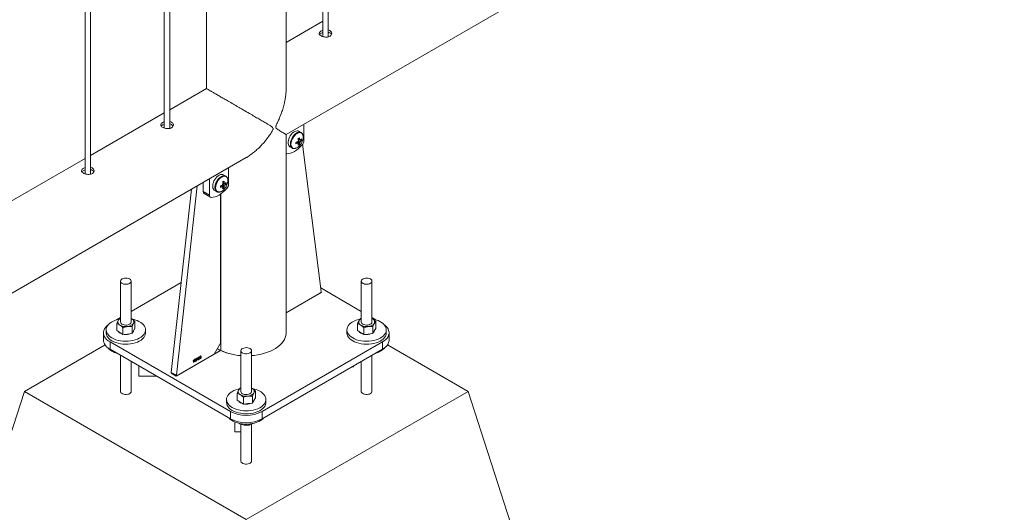
# Paper-space layout 'Sheet2' of a CAD drawing. Units: millimetres. Extents: x 0 to 42, y 0 to 29.8.
# Drawn here: x 35.5 to 36.6, y 13 to 13.5 of the extents above; entities that cross this region are included whole.
import ezdxf

# ---------------------------------------------------------------- set-up
doc = ezdxf.new("R2010")
doc.units = ezdxf.units.MM

psp = doc.layouts.new('Sheet2')

# ---------------------------------------------------------------- linework, layer by layer
at = {"color": 7, "linetype": 'Continuous', "lineweight": 0}
for p, q in [((35.8515, 16.5183), (35.8515, 13.4824)), ((35.8575, 13.482), (35.8575, 16.5218)), ((35.8105, 13.4244), (35.8105, 16.4947)), ((35.7216, 16.4434), (35.7216, 13.4244)), ((35.6747, 16.4163), (35.6747, 13.3803)), ((35.6807, 13.38), (35.6807, 16.4197)), ((35.5863, 16.3653), (35.5863, 13.3293)), ((35.5923, 13.329), (35.5923, 16.3687)), ((35.8106, 13.3731), (37.5338, 14.3679)), ((35.8515, 13.4994), (35.8105, 13.4757)), ((35.7216, 13.4244), (35.6807, 13.4008)), ((35.6747, 13.3973), (35.5923, 13.3497)), ((35.684, 13.3821), (35.684, 13.3831)), ((35.8304, 13.3663), (35.8304, 13.3846)), ((35.8105, 13.1521), (35.8105, 13.3731)), ((35.8273, 13.3754), (35.8248, 13.3768)), ((35.8148, 13.3595), (35.8173, 13.358)), ((35.8254, 13.3621), (35.8229, 13.3649)), ((35.8279, 13.3664), (35.8242, 13.3671)), ((35.8265, 13.3669), (35.826, 13.3671)), ((35.829, 13.3622), (35.8497, 13.1981)), ((34.0428, 12.3526), (35.7661, 13.3474)), ((35.5863, 13.3463), (35.5039, 13.2987)), ((35.7432, 13.3268), (35.7407, 13.3282)), ((35.7463, 13.3178), (35.7463, 13.336)), ((35.7114, 13.3158), (35.6881, 13.1048)), ((35.718, 13.3196), (35.718, 13.3096)), ((35.7251, 13.3237), (35.7251, 13.3055)), ((35.7413, 13.3135), (35.7388, 13.3164)), ((35.7437, 13.3178), (35.74, 13.3185)), ((35.7423, 13.3183), (35.7419, 13.3185)), ((35.7049, 13.3121), (35.6824, 13.108)), ((35.718, 13.3096), (35.7251, 13.3055)), ((35.719, 13.3073), (35.7261, 13.3032)), ((35.7307, 13.3109), (35.7332, 13.3095)), ((35.7375, 13.1405), (35.7375, 13.3068)), ((35.6257, 13.2097), (35.6257, 13.1642)), ((35.6377, 13.1642), (35.6377, 13.2097)), ((35.6935, 13.2082), (35.6377, 13.176)), ((35.8944, 13.2097), (35.8944, 13.1642)), ((35.9064, 13.1642), (35.9064, 13.2097)), ((35.849, 13.1968), (35.8105, 13.1745)), ((35.8944, 13.176), (35.8492, 13.2021)), ((35.6257, 13.1691), (35.6215, 13.1667)), ((35.6216, 13.1547), (35.6216, 13.1623)), ((35.6248, 13.168), (35.6257, 13.1683)), ((35.6384, 13.1677), (35.6377, 13.1681)), ((35.6377, 13.1681), (35.6384, 13.1677)), ((35.6419, 13.1571), (35.6419, 13.1648)), ((35.8903, 13.1547), (35.8903, 13.1623)), ((35.8935, 13.168), (35.8944, 13.1683)), ((35.9107, 13.1667), (35.9064, 13.1691)), ((35.9072, 13.1677), (35.9064, 13.1681)), ((35.9064, 13.1681), (35.9072, 13.1677)), ((35.9106, 13.1571), (35.9106, 13.1648)), ((35.6067, 13.1521), (35.6067, 13.144)), ((35.6097, 13.1554), (35.6097, 13.1521)), ((35.6216, 13.1547), (35.625, 13.1524)), ((35.625, 13.1524), (35.6285, 13.1502)), ((35.6285, 13.1502), (35.6285, 13.1579)), ((35.6336, 13.1508), (35.6285, 13.1502)), ((35.6387, 13.1514), (35.6336, 13.1508)), ((35.6387, 13.1514), (35.6387, 13.1591)), ((35.6387, 13.1514), (35.6403, 13.1543)), ((35.6403, 13.1543), (35.6419, 13.1571)), ((35.6537, 13.1521), (35.6537, 13.1554)), ((35.8784, 13.1554), (35.8784, 13.1521)), ((35.8903, 13.1547), (35.8937, 13.1524)), ((35.8937, 13.1524), (35.8972, 13.1502)), ((35.8972, 13.1502), (35.8972, 13.1579)), ((35.9023, 13.1508), (35.8972, 13.1502)), ((35.9074, 13.1514), (35.9023, 13.1508)), ((35.9074, 13.1514), (35.9074, 13.1591)), ((35.9074, 13.1514), (35.909, 13.1543)), ((35.909, 13.1543), (35.9106, 13.1571)), ((35.9224, 13.1521), (35.9224, 13.1554)), ((35.9254, 13.144), (35.9254, 13.1521)), ((35.6141, 13.1419), (35.7484, 13.0644)), ((35.6141, 13.1419), (35.6141, 13.1338)), ((35.7304, 13.1283), (35.7375, 13.1405)), ((35.7838, 13.0644), (35.9181, 13.1419)), ((35.9181, 13.1338), (35.9181, 13.1419)), ((35.6086, 13.1388), (35.5186, 13.0868)), ((35.6141, 13.1338), (35.7484, 13.0562)), ((35.688, 13.1038), (35.7373, 13.1323)), ((35.734, 13.1344), (35.7347, 13.134)), ((35.7601, 13.1321), (35.7601, 13.0867)), ((35.7721, 13.0867), (35.7721, 13.1321)), ((35.7838, 13.0562), (35.9181, 13.1338)), ((36.0136, 13.0868), (35.9237, 13.1387)), ((35.6257, 13.127), (35.6257, 13.0868)), ((35.6377, 13.0868), (35.6377, 13.1201)), ((35.6888, 13.1043), (35.7304, 13.1283)), ((35.7067, 13.1204), (35.7067, 13.1207)), ((35.7072, 13.1189), (35.7072, 13.1212)), ((35.7074, 13.119), (35.7072, 13.1189)), ((35.7073, 13.1218), (35.7074, 13.1219)), ((35.7074, 13.1219), (35.7074, 13.119)), ((35.7098, 13.1222), (35.7098, 13.1226)), ((35.7103, 13.1207), (35.7103, 13.123)), ((35.7106, 13.1209), (35.7103, 13.1207)), ((35.7104, 13.1237), (35.7106, 13.1238)), ((35.7106, 13.1238), (35.7106, 13.1209)), ((35.7111, 13.1222), (35.712, 13.1246)), ((35.712, 13.1224), (35.7111, 13.1219)), ((35.7111, 13.1219), (35.7111, 13.1222)), ((35.712, 13.124), (35.7114, 13.1224)), ((35.7114, 13.1224), (35.712, 13.1227)), ((35.712, 13.1246), (35.7123, 13.1247)), ((35.712, 13.1227), (35.712, 13.124)), ((35.712, 13.1217), (35.712, 13.1224)), ((35.7123, 13.1218), (35.712, 13.1217)), ((35.7123, 13.1247), (35.7123, 13.1229)), ((35.7123, 13.1229), (35.7126, 13.123)), ((35.7126, 13.1227), (35.7123, 13.1225)), ((35.7123, 13.1225), (35.7123, 13.1218)), ((35.7126, 13.123), (35.7126, 13.1227)), ((35.7131, 13.1245), (35.7128, 13.1243)), ((35.7128, 13.1229), (35.7131, 13.1231)), ((35.7133, 13.1241), (35.7134, 13.1242)), ((35.7133, 13.1238), (35.7133, 13.1241)), ((35.7157, 13.126), (35.7154, 13.1258)), ((35.8944, 13.1201), (35.8944, 13.0868)), ((35.9064, 13.0868), (35.9064, 13.127)), ((35.6462, 13.1152), (35.6462, 13.1039)), ((35.6823, 13.1071), (35.688, 13.1038)), ((35.6824, 13.108), (35.6881, 13.1048)), ((35.6826, 13.1075), (35.6883, 13.1042)), ((35.8841, 13.1141), (35.8859, 13.1141)), ((35.8859, 13.1141), (35.8859, 13.1152)), ((35.6658, 13.1039), (35.6462, 13.1039)), ((35.4125, 12.7602), (35.5186, 13.0868)), ((35.5186, 13.0868), (35.7661, 12.9439)), ((35.7559, 13.0771), (35.7559, 13.0848)), ((35.7592, 13.0905), (35.7601, 13.0908)), ((35.7661, 12.9439), (36.0136, 13.0868)), ((35.7728, 13.0901), (35.7721, 13.0905)), ((35.7721, 13.0905), (35.7728, 13.0901)), ((35.7763, 13.0796), (35.7763, 13.0872)), ((36.1196, 12.7602), (36.0136, 13.0868)), ((35.7441, 13.0778), (35.7441, 13.0746)), ((35.7559, 13.0771), (35.7594, 13.0749)), ((35.7594, 13.0749), (35.7629, 13.0726)), ((35.7629, 13.0726), (35.7629, 13.0803)), ((35.773, 13.0739), (35.7679, 13.0732)), ((35.773, 13.0739), (35.773, 13.0815)), ((35.773, 13.0739), (35.7746, 13.0767)), ((35.7746, 13.0767), (35.7763, 13.0796)), ((35.7881, 13.0746), (35.7881, 13.0778)), ((35.7484, 13.0562), (35.7484, 13.0644)), ((35.7679, 13.0732), (35.7629, 13.0726)), ((35.7838, 13.0644), (35.7838, 13.0562)), ((35.7532, 13.0528), (35.7532, 13.0418)), ((35.7532, 13.0418), (35.7601, 13.0418)), ((35.7583, 13.0513), (35.7587, 13.0507)), ((35.7587, 13.0512), (35.7587, 13.0507)), ((35.7601, 13.0503), (35.7601, 13.0093)), ((35.7688, 13.0505), (35.7688, 13.0492)), ((35.7721, 13.0093), (35.7721, 13.0505)), ((35.7725, 13.0507), (35.7733, 13.0512))]:
    psp.add_line(p, q, dxfattribs=at)
at = {"color": 8, "linetype": 'Continuous', "lineweight": 0}
for p, q in [((35.7376, 13.1324), (35.7376, 13.3069)), ((35.8105, 13.1745), (35.8499, 13.1972)), ((35.8499, 13.1972), (35.8496, 13.1974)), ((35.7373, 13.1323), (35.7339, 13.1343)), ((35.6829, 13.1073), (35.6823, 13.1071))]:
    psp.add_line(p, q, dxfattribs=at)
at = {"color": 7, "linetype": 'Continuous', "lineweight": 0, "flags": 128}
for points in [[(35.8248, 13.3768), (35.8239, 13.3772), (35.8228, 13.3773), (35.8215, 13.377), (35.8202, 13.3765), (35.8188, 13.3757), (35.8175, 13.3745), (35.8163, 13.3732), (35.8152, 13.3716), (35.8143, 13.37), (35.8136, 13.3683), (35.8131, 13.3665), (35.8128, 13.3649), (35.8128, 13.3633), (35.8131, 13.3619), (35.8136, 13.3608), (35.8143, 13.3599), (35.8148, 13.3595)], [(35.8112, 13.3516), (35.8133, 13.3518), (35.8154, 13.3523), (35.8176, 13.3531), (35.8198, 13.3543), (35.8221, 13.3557), (35.8243, 13.3574), (35.8264, 13.3593), (35.8284, 13.3615)], [(35.8105, 13.3517), (35.8108, 13.3516), (35.8112, 13.3516)], [(35.7407, 13.3282), (35.7398, 13.3286), (35.7386, 13.3287), (35.7374, 13.3285), (35.736, 13.3279), (35.7347, 13.3271), (35.7334, 13.326), (35.7322, 13.3246), (35.7311, 13.3231), (35.7301, 13.3214), (35.7294, 13.3197), (35.7289, 13.318), (35.7287, 13.3163), (35.7287, 13.3147), (35.7289, 13.3134), (35.7294, 13.3122), (35.7301, 13.3113), (35.7307, 13.3109)], [(35.7271, 13.303), (35.7291, 13.3032), (35.7313, 13.3037), (35.7335, 13.3046), (35.7357, 13.3057), (35.7379, 13.3071), (35.7401, 13.3088), (35.7422, 13.3108), (35.7443, 13.3129)], [(35.636, 13.2122), (35.6348, 13.2127), (35.6334, 13.213), (35.6319, 13.2132), (35.6304, 13.2131), (35.629, 13.2128), (35.6278, 13.2123), (35.6268, 13.2117), (35.6261, 13.2109), (35.6258, 13.21), (35.6258, 13.2092), (35.6262, 13.2083), (35.627, 13.2076), (35.6281, 13.207), (35.6294, 13.2065), (35.6308, 13.2063), (35.6323, 13.2063), (35.6338, 13.2064), (35.6351, 13.2068), (35.6362, 13.2074), (35.6371, 13.2081), (35.6376, 13.2089), (35.6377, 13.2098), (35.6375, 13.2107), (35.6369, 13.2115), (35.636, 13.2122)], [(35.9047, 13.2122), (35.9035, 13.2127), (35.9021, 13.213), (35.9006, 13.2132), (35.8991, 13.2131), (35.8977, 13.2128), (35.8965, 13.2123), (35.8955, 13.2117), (35.8948, 13.2109), (35.8945, 13.21), (35.8945, 13.2092), (35.8949, 13.2083), (35.8957, 13.2076), (35.8968, 13.207), (35.8981, 13.2065), (35.8995, 13.2063), (35.901, 13.2063), (35.9025, 13.2064), (35.9038, 13.2068), (35.9049, 13.2074), (35.9058, 13.2081), (35.9063, 13.2089), (35.9064, 13.2098), (35.9062, 13.2107), (35.9056, 13.2115), (35.9047, 13.2122)], [(35.6241, 13.1673), (35.6225, 13.1669), (35.6201, 13.1662), (35.6178, 13.1652), (35.6157, 13.1641), (35.6139, 13.1629), (35.6124, 13.1615), (35.6112, 13.16), (35.6104, 13.1584), (35.6099, 13.1568), (35.6097, 13.1552), (35.61, 13.1536), (35.6105, 13.152), (35.6115, 13.1505), (35.6127, 13.149), (35.6143, 13.1477), (35.6162, 13.1464), (35.6183, 13.1454), (35.6206, 13.1444), (35.6231, 13.1437), (35.6258, 13.1432), (35.6285, 13.1428), (35.6314, 13.1427), (35.6342, 13.1428), (35.637, 13.1431), (35.6396, 13.1435), (35.6422, 13.1442), (35.6446, 13.1451), (35.6468, 13.1461), (35.6487, 13.1473), (35.6504, 13.1486), (35.6517, 13.1501), (35.6527, 13.1516), (35.6534, 13.1532), (35.6537, 13.1548), (35.6537, 13.1564), (35.6533, 13.158), (35.6525, 13.1596), (35.6514, 13.1611), (35.65, 13.1625), (35.6483, 13.1638), (35.6463, 13.1649), (35.6463, 13.1649)], [(35.6257, 13.1642), (35.6257, 13.1642), (35.626, 13.1633), (35.6265, 13.1625), (35.6274, 13.1618), (35.6286, 13.1613), (35.63, 13.1609), (35.6315, 13.1608), (35.633, 13.1608)], [(35.633, 13.1608), (35.6344, 13.1611), (35.6357, 13.1616), (35.6367, 13.1622), (35.6374, 13.163), (35.6377, 13.1639), (35.6377, 13.1642)], [(35.8928, 13.1673), (35.8912, 13.1669), (35.8888, 13.1662), (35.8865, 13.1652), (35.8844, 13.1641), (35.8826, 13.1629), (35.8811, 13.1615), (35.8799, 13.16), (35.8791, 13.1584), (35.8786, 13.1568), (35.8784, 13.1552), (35.8787, 13.1536), (35.8792, 13.152), (35.8802, 13.1505), (35.8814, 13.149), (35.883, 13.1477), (35.8849, 13.1464), (35.887, 13.1454), (35.8893, 13.1444), (35.8918, 13.1437), (35.8945, 13.1432), (35.8972, 13.1428), (35.9001, 13.1427), (35.9029, 13.1428), (35.9057, 13.1431), (35.9083, 13.1435), (35.9109, 13.1442), (35.9133, 13.1451), (35.9155, 13.1461), (35.9174, 13.1473), (35.9191, 13.1486), (35.9204, 13.1501), (35.9214, 13.1516), (35.9221, 13.1532), (35.9224, 13.1548), (35.9224, 13.1564), (35.922, 13.158), (35.9212, 13.1596), (35.9201, 13.1611), (35.9187, 13.1625), (35.917, 13.1638), (35.915, 13.1649), (35.915, 13.1649)], [(35.8944, 13.1642), (35.8944, 13.1642), (35.8947, 13.1633), (35.8952, 13.1625), (35.8961, 13.1618), (35.8973, 13.1613), (35.8987, 13.1609), (35.9002, 13.1608), (35.9017, 13.1608)], [(35.9017, 13.1608), (35.9031, 13.1611), (35.9044, 13.1616), (35.9054, 13.1622), (35.9061, 13.163), (35.9064, 13.1639), (35.9064, 13.1642)], [(35.612, 13.161), (35.6103, 13.1596), (35.6089, 13.1581), (35.6079, 13.1564), (35.6072, 13.1547), (35.6068, 13.153), (35.6068, 13.1513), (35.6072, 13.1495), (35.6079, 13.1478), (35.6089, 13.1462), (35.6103, 13.1447), (35.6121, 13.1432), (35.6141, 13.1419)], [(35.6097, 13.1521), (35.6097, 13.152), (35.61, 13.1503), (35.6105, 13.1487), (35.6115, 13.1472), (35.6127, 13.1457), (35.6143, 13.1444), (35.6162, 13.1432), (35.6183, 13.1421), (35.6206, 13.1412), (35.6231, 13.1405), (35.6258, 13.1399), (35.6285, 13.1396), (35.6314, 13.1394), (35.6342, 13.1395), (35.637, 13.1398), (35.6396, 13.1403), (35.6422, 13.141), (35.6446, 13.1418), (35.6468, 13.1429), (35.6487, 13.144), (35.6504, 13.1454), (35.6517, 13.1468), (35.6527, 13.1483), (35.6534, 13.1499), (35.6537, 13.1515), (35.6537, 13.1521)], [(35.7721, 13.1267), (35.775, 13.127), (35.7789, 13.1276), (35.7826, 13.1283), (35.7863, 13.1293), (35.7897, 13.1304), (35.793, 13.1317), (35.7961, 13.1332), (35.7989, 13.1348), (35.8015, 13.1366), (35.8037, 13.1385), (35.8057, 13.1405), (35.8073, 13.1426), (35.8087, 13.1448), (35.8096, 13.147), (35.8103, 13.1493), (35.8105, 13.1516), (35.8105, 13.1521)], [(35.8784, 13.1521), (35.8784, 13.152), (35.8787, 13.1503), (35.8792, 13.1487), (35.8802, 13.1472), (35.8814, 13.1457), (35.883, 13.1444), (35.8849, 13.1432), (35.887, 13.1421), (35.8893, 13.1412), (35.8918, 13.1405), (35.8945, 13.1399), (35.8972, 13.1396), (35.9001, 13.1394), (35.9029, 13.1395), (35.9057, 13.1398), (35.9083, 13.1403), (35.9109, 13.141), (35.9133, 13.1418), (35.9155, 13.1429), (35.9174, 13.144), (35.9191, 13.1454), (35.9204, 13.1468), (35.9214, 13.1483), (35.9221, 13.1499), (35.9224, 13.1515), (35.9224, 13.1521)], [(35.9181, 13.1419), (35.9201, 13.1432), (35.9218, 13.1447), (35.9232, 13.1462), (35.9243, 13.1478), (35.925, 13.1495), (35.9254, 13.1513), (35.9254, 13.153), (35.925, 13.1547), (35.9243, 13.1564), (35.9232, 13.1581), (35.9218, 13.1596), (35.9202, 13.161)], [(35.6141, 13.1338), (35.6121, 13.1351), (35.6103, 13.1365), (35.6089, 13.138), (35.6079, 13.1397), (35.6072, 13.1414), (35.6068, 13.1431), (35.6067, 13.144)], [(35.9254, 13.144), (35.9254, 13.1431), (35.925, 13.1414), (35.9243, 13.1397), (35.9232, 13.138), (35.9218, 13.1365), (35.9201, 13.1351), (35.9181, 13.1338)], [(35.7703, 13.1346), (35.7691, 13.1351), (35.7678, 13.1355), (35.7663, 13.1356), (35.7648, 13.1355), (35.7634, 13.1352), (35.7621, 13.1347), (35.7611, 13.1341), (35.7604, 13.1333), (35.7601, 13.1325), (35.7602, 13.1316), (35.7606, 13.1308), (35.7614, 13.13), (35.7624, 13.1294), (35.7637, 13.129), (35.7652, 13.1287), (35.7667, 13.1287), (35.7681, 13.1289), (35.7695, 13.1293), (35.7706, 13.1299), (35.7714, 13.1306), (35.772, 13.1314), (35.7721, 13.1323), (35.7719, 13.1331), (35.7713, 13.1339), (35.7703, 13.1346)], [(35.7584, 13.0897), (35.7569, 13.0894), (35.7544, 13.0886), (35.7521, 13.0877), (35.7501, 13.0865), (35.7483, 13.0853), (35.7468, 13.0839), (35.7456, 13.0824), (35.7447, 13.0809), (35.7442, 13.0793), (35.7441, 13.0777), (35.7443, 13.076), (35.7449, 13.0744), (35.7458, 13.0729), (35.7471, 13.0715), (35.7487, 13.0701), (35.7505, 13.0689), (35.7526, 13.0678), (35.755, 13.0669), (35.7575, 13.0662), (35.7601, 13.0656), (35.7629, 13.0653), (35.7657, 13.0651), (35.7685, 13.0652), (35.7713, 13.0655), (35.774, 13.066), (35.7766, 13.0667), (35.7789, 13.0675), (35.7811, 13.0686), (35.7831, 13.0698), (35.7847, 13.0711), (35.7861, 13.0725), (35.7871, 13.074), (35.7877, 13.0756), (35.7881, 13.0772), (35.788, 13.0788), (35.7876, 13.0805), (35.7869, 13.082), (35.7858, 13.0835), (35.7844, 13.0849), (35.7826, 13.0862), (35.7806, 13.0874), (35.7806, 13.0874)], [(35.7601, 13.0867), (35.7601, 13.0866), (35.7603, 13.0857), (35.7609, 13.0849), (35.7618, 13.0842), (35.763, 13.0837), (35.7643, 13.0834), (35.7658, 13.0832), (35.7673, 13.0833)], [(35.7673, 13.0833), (35.7687, 13.0836), (35.77, 13.084), (35.771, 13.0847), (35.7717, 13.0854), (35.7721, 13.0863), (35.7721, 13.0867)], [(35.7441, 13.0746), (35.7441, 13.0744), (35.7443, 13.0728), (35.7449, 13.0712), (35.7458, 13.0696), (35.7471, 13.0682), (35.7487, 13.0668), (35.7505, 13.0656), (35.7526, 13.0645), (35.755, 13.0636), (35.7575, 13.0629), (35.7601, 13.0624), (35.7629, 13.062), (35.7657, 13.0619), (35.7685, 13.062), (35.7713, 13.0622), (35.774, 13.0627), (35.7766, 13.0634), (35.7789, 13.0643), (35.7811, 13.0653), (35.7831, 13.0665), (35.7847, 13.0678), (35.7861, 13.0692), (35.7871, 13.0708), (35.7877, 13.0723), (35.7881, 13.0739), (35.7881, 13.0746)], [(35.7466, 13.0573), (35.7479, 13.056), (35.7496, 13.0548), (35.7516, 13.0536), (35.7538, 13.0526), (35.7562, 13.0518), (35.7588, 13.0512), (35.7615, 13.0507), (35.7643, 13.0505), (35.7672, 13.0505), (35.77, 13.0506), (35.7727, 13.051), (35.7753, 13.0516), (35.7778, 13.0524), (35.7801, 13.0533), (35.7821, 13.0545), (35.7839, 13.0557), (35.7854, 13.0571), (35.7856, 13.0573)]]:
    psp.add_lwpolyline(points, dxfattribs=at)
at = {"color": 8, "linetype": 'Continuous', "lineweight": 0, "flags": 128}
for points in [[(35.8274, 13.3753), (35.8264, 13.3757), (35.8253, 13.3758), (35.824, 13.3756), (35.8227, 13.3751), (35.8213, 13.3742), (35.82, 13.3731), (35.8188, 13.3717), (35.8177, 13.3702), (35.8168, 13.3685), (35.8161, 13.3668), (35.8156, 13.3651), (35.8153, 13.3634), (35.8153, 13.3619), (35.8156, 13.3605), (35.8161, 13.3593), (35.8168, 13.3584), (35.8174, 13.358)], [(35.8297, 13.3703), (35.8295, 13.3718), (35.8292, 13.3731), (35.8285, 13.3741), (35.8277, 13.3748), (35.8266, 13.3751), (35.8255, 13.3752), (35.8242, 13.3749), (35.8229, 13.3743), (35.8215, 13.3734), (35.8202, 13.3722), (35.8191, 13.3708), (35.818, 13.3692), (35.8172, 13.3675), (35.8166, 13.3658), (35.8162, 13.3641), (35.816, 13.3625), (35.8162, 13.361), (35.8166, 13.3598), (35.8172, 13.3588), (35.818, 13.3581), (35.8191, 13.3577), (35.8202, 13.3576), (35.8212, 13.3578)], [(35.7433, 13.3267), (35.7423, 13.3271), (35.7411, 13.3272), (35.7399, 13.327), (35.7385, 13.3265), (35.7372, 13.3256), (35.7359, 13.3245), (35.7347, 13.3232), (35.7336, 13.3216), (35.7326, 13.32), (35.7319, 13.3182), (35.7314, 13.3165), (35.7312, 13.3148), (35.7312, 13.3133), (35.7314, 13.3119), (35.7319, 13.3108), (35.7326, 13.3099), (35.7333, 13.3094)], [(35.7455, 13.3218), (35.7454, 13.3232), (35.745, 13.3245), (35.7444, 13.3255), (35.7435, 13.3262), (35.7425, 13.3266), (35.7413, 13.3266), (35.74, 13.3263), (35.7387, 13.3257), (35.7374, 13.3248), (35.7361, 13.3236), (35.7349, 13.3222), (35.7339, 13.3206), (35.733, 13.3189), (35.7324, 13.3172), (35.732, 13.3155), (35.7319, 13.3139), (35.732, 13.3124), (35.7324, 13.3112), (35.733, 13.3102), (35.7339, 13.3095), (35.7349, 13.3091), (35.7361, 13.3091), (35.7371, 13.3092)], [(35.7721, 13.1267), (35.775, 13.127), (35.7789, 13.1276), (35.7826, 13.1283), (35.7863, 13.1293), (35.7897, 13.1304), (35.793, 13.1317), (35.7961, 13.1332), (35.7989, 13.1348), (35.8015, 13.1366), (35.8037, 13.1385), (35.8057, 13.1405), (35.8073, 13.1426), (35.8087, 13.1448), (35.8096, 13.147), (35.8103, 13.1493), (35.8105, 13.1516), (35.8105, 13.1521)], [(35.6377, 13.0868), (35.6376, 13.0861), (35.6371, 13.0852), (35.6362, 13.0845), (35.6351, 13.0839), (35.6338, 13.0836), (35.6323, 13.0834), (35.6308, 13.0834), (35.6294, 13.0836), (35.6281, 13.0841), (35.627, 13.0847), (35.6262, 13.0854), (35.6258, 13.0863), (35.6257, 13.0868)], [(35.9064, 13.0868), (35.9063, 13.0861), (35.9058, 13.0852), (35.9049, 13.0845), (35.9038, 13.0839), (35.9025, 13.0836), (35.901, 13.0834), (35.8995, 13.0834), (35.8981, 13.0836), (35.8968, 13.0841), (35.8957, 13.0847), (35.8949, 13.0854), (35.8945, 13.0863), (35.8944, 13.0868)], [(35.7721, 13.0093), (35.772, 13.0085), (35.7714, 13.0077), (35.7706, 13.007), (35.7695, 13.0064), (35.7681, 13.006), (35.7667, 13.0058), (35.7652, 13.0058), (35.7637, 13.0061), (35.7624, 13.0065), (35.7614, 13.0071), (35.7606, 13.0079), (35.7602, 13.0087), (35.7601, 13.0092)]]:
    psp.add_lwpolyline(points, dxfattribs=at)
at = {"color": 7, "linetype": 'Continuous', "lineweight": 0}
for centre, radius, start, end in [((35.8174, 13.3706), 0.0123, 341.8322, 358.9507), ((35.8178, 13.3676), 0.0104, 289.3496, 319.4985), ((35.8156, 13.3833), 0.0198, 287.1299, 293.8938), ((35.7884, 13.3635), 0.033, 358.4682, 1.5318), ((35.8156, 13.3815), 0.0198, 287.1299, 293.8938), ((35.8273, 13.3639), 0.00394, 139.9904, 160.0106), ((35.8243, 13.3639), 0.000812, 210.8265, 269.1597), ((35.8081, 13.3977), 0.033, 298.4675, 301.5271), ((35.8046, 13.3643), 0.0198, 6.1039, 12.868), ((35.8137, 13.3643), 0.0106, 343.1871, 353.4194), ((35.8191, 13.3712), 0.0111, 295.4342, 304.5604), ((35.8061, 13.3652), 0.0198, 6.1039, 12.868), ((35.8152, 13.3651), 0.0106, 343.1871, 353.4194), ((35.8138, 13.3716), 0.016, 317.7931, 342.2122), ((35.8258, 13.3665), 0.000812, 30.8265, 89.1597), ((35.8228, 13.3665), 0.00394, 319.9904, 340.0106), ((35.8201, 13.3754), 0.0106, 306.5775, 316.8108), ((35.8201, 13.3736), 0.0106, 306.5775, 316.8108), ((35.8168, 13.3673), 0.0111, 355.4383, 4.5617), ((35.8227, 13.3667), 0.00775, 317.8216, 357.2258), ((35.7314, 13.3347), 0.0198, 287.1299, 293.8938), ((35.7043, 13.3149), 0.033, 358.4682, 1.5318), ((35.7431, 13.3153), 0.00394, 139.9904, 160.0106), ((35.724, 13.3492), 0.033, 298.4675, 301.5271), ((35.7205, 13.3157), 0.0198, 6.1039, 12.868), ((35.722, 13.3166), 0.0198, 6.1039, 12.868), ((35.7311, 13.3166), 0.0106, 343.1871, 353.4194), ((35.7297, 13.323), 0.016, 317.7931, 342.2122), ((35.7416, 13.3179), 0.000812, 30.8265, 89.1597), ((35.7386, 13.3179), 0.00394, 319.9904, 340.0106), ((35.736, 13.3268), 0.0106, 306.5775, 316.8108), ((35.736, 13.3251), 0.0106, 306.5775, 316.8108), ((35.7327, 13.3187), 0.0111, 355.4383, 4.5617), ((35.7386, 13.3181), 0.00775, 317.8188, 357.2311), ((35.7332, 13.322), 0.0123, 341.8465, 358.9364), ((35.7205, 13.3093), 0.0025, 174.1737, 234.5175), ((35.7272, 13.3051), 0.00215, 169.9684, 266.7973), ((35.7337, 13.319), 0.0104, 289.3513, 319.4965), ((35.7314, 13.3329), 0.0198, 287.1299, 293.8938), ((35.7401, 13.3153), 0.000812, 210.8265, 269.1597), ((35.7295, 13.3157), 0.0106, 343.1871, 353.4194), ((35.735, 13.3226), 0.0111, 295.4342, 304.5604), ((35.8482, 13.198), 0.0015, 302.0887, 2.3842), ((35.6266, 13.1642), 0.00376, 153.987, 245.9335), ((35.628, 13.163), 0.00558, 113.6659, 149.2216), ((35.6333, 13.168), 0.00886, 272.1258, 322.5434), ((35.6369, 13.1643), 0.00376, 333.9925, 65.9345), ((35.6336, 13.1393), 0.0286, 63.5985, 78.9368), ((35.8953, 13.1642), 0.00376, 153.9925, 245.9345), ((35.8975, 13.1621), 0.00674, 116.8161, 146.0727), ((35.902, 13.168), 0.00886, 272.1202, 322.5492), ((35.9056, 13.1643), 0.00376, 333.987, 65.9335), ((35.9023, 13.1393), 0.0286, 63.5945, 78.9406), ((35.6296, 13.1586), 0.00801, 219.6259, 255.3993), ((35.6317, 13.1724), 0.0134, 240.308, 278.248), ((35.6318, 13.1645), 0.0143, 261.7715, 292.0363), ((35.6367, 13.1557), 0.00404, 310.6486, 350.1542), ((35.8983, 13.1586), 0.00802, 219.6412, 255.3888), ((35.9004, 13.1724), 0.0134, 240.3143, 278.2452), ((35.9005, 13.1645), 0.0143, 261.7699, 292.0307), ((35.9054, 13.1557), 0.00404, 310.6486, 350.1542), ((35.6263, 13.1484), 0.0196, 222.7257, 255.7813), ((35.764, 13.1883), 0.0617, 241.6481, 266.3993), ((35.9057, 13.1487), 0.0199, 284.4704, 316.989), ((35.683, 13.1079), 0.000554, 166.1942, 232.4891), ((35.6885, 13.1046), 0.000455, 159.6944, 306.9318), ((35.7609, 13.0866), 0.00376, 153.9927, 245.9384), ((35.7631, 13.0845), 0.00674, 116.8153, 146.0723), ((35.7676, 13.0904), 0.00886, 272.1192, 322.5501), ((35.7713, 13.0867), 0.00376, 333.9868, 65.9296), ((35.7679, 13.0618), 0.0286, 63.5957, 78.9373), ((35.7639, 13.081), 0.00802, 219.6546, 255.3714), ((35.766, 13.0948), 0.0134, 240.3114, 278.2481), ((35.7661, 13.0869), 0.0143, 261.7706, 292.03), ((35.7711, 13.0782), 0.00404, 310.6486, 350.1542), ((35.7661, 13.0984), 0.0383, 242.5244, 297.4759), ((35.7661, 13.0902), 0.0383, 242.524, 297.4763)]:
    psp.add_arc(centre, radius, start, end, dxfattribs=at)
at = {"color": 8, "linetype": 'Continuous', "lineweight": 0}
for centre, radius, start, end in [((35.7612, 13.1805), 0.0536, 239.4307, 243.8707), ((35.7637, 13.1872), 0.0606, 240.5995, 266.5824)]:
    psp.add_arc(centre, radius, start, end, dxfattribs=at)
at = {"color": 7, "linetype": 'Continuous', "lineweight": 0}
for points, knots in [([(35.8495, 13.4885), (35.849, 13.4881), (35.848, 13.4874), (35.8474, 13.4862), (35.8475, 13.485), (35.8484, 13.4839), (35.85, 13.4828), (35.8521, 13.4821), (35.8544, 13.4817), (35.8568, 13.4817), (35.8589, 13.4823), (35.8605, 13.4834), (35.8615, 13.4848), (35.8616, 13.4863), (35.861, 13.4878), (35.8596, 13.4889), (35.8583, 13.4896), (35.8575, 13.4897), (35.8575, 13.4897)], [0, 0, 0, 0, 0.066142, 0.132267, 0.198913, 0.265914, 0.332341, 0.398203, 0.464328, 0.531176, 0.598088, 0.664271, 0.730087, 0.796451, 0.863431, 0.930149, 0.996123, 1, 1, 1, 1]), ([(35.8495, 13.4858), (35.8489, 13.4855), (35.8483, 13.4851), (35.848, 13.4846), (35.848, 13.4845)], [0, 0, 0, 0, 0.824543, 1, 1, 1, 1]), ([(35.8515, 13.4893), (35.8513, 13.4892), (35.8505, 13.489), (35.8499, 13.4887), (35.8495, 13.4885)], [0, 0, 0, 0, 0.302711, 1, 1, 1, 1]), ([(35.8515, 13.4866), (35.8513, 13.4866), (35.8505, 13.4864), (35.8499, 13.4861), (35.8495, 13.4858)], [0, 0, 0, 0, 0.2904235, 1, 1, 1, 1]), ([(35.8611, 13.4845), (35.8611, 13.4847), (35.8608, 13.4854), (35.8596, 13.4863), (35.8583, 13.487), (35.8575, 13.487), (35.8575, 13.487)], [0, 0, 0, 0, 0.171466, 0.574499, 0.972399, 1, 1, 1, 1]), ([(35.766, 13.3474), (35.7664, 13.3476), (35.7682, 13.3486), (35.7713, 13.3507), (35.7752, 13.3537), (35.7792, 13.3572), (35.7831, 13.3611), (35.7873, 13.3659), (35.7909, 13.3705), (35.7935, 13.3744), (35.7949, 13.3767), (35.7956, 13.378), (35.796, 13.3791), (35.7961, 13.3798), (35.7959, 13.3807), (35.7947, 13.3818), (35.7927, 13.3831), (35.7896, 13.385), (35.7859, 13.3872), (35.7814, 13.3898), (35.7765, 13.3926), (35.771, 13.3959), (35.7657, 13.3989), (35.761, 13.4016), (35.7567, 13.4041), (35.7517, 13.407), (35.7462, 13.4102), (35.7412, 13.413), (35.7368, 13.4156), (35.7328, 13.4179), (35.7295, 13.4199), (35.7267, 13.4214), (35.7243, 13.4228), (35.7225, 13.4238), (35.7217, 13.4243), (35.7216, 13.4243), (35.7216, 13.4244)], [0, 0, 0, 0, 0.007919, 0.038465, 0.069855, 0.101249, 0.135763, 0.170465, 0.215745, 0.242421, 0.253216, 0.264077, 0.270262, 0.273821, 0.279265, 0.291575, 0.319381, 0.347362, 0.387005, 0.426644, 0.467501, 0.508348, 0.558259, 0.583796, 0.60933, 0.648547, 0.688773, 0.721618, 0.755374, 0.788237, 0.82215, 0.853745, 0.886086, 0.930087, 0.975354, 1, 1, 1, 1]), ([(35.8105, 13.425), (35.8106, 13.4244), (35.8106, 13.4222), (35.8103, 13.4183), (35.8097, 13.4133), (35.8087, 13.4081), (35.8073, 13.4027), (35.8053, 13.3967), (35.8031, 13.3912), (35.8012, 13.387), (35.8, 13.3846), (35.7994, 13.3832), (35.7991, 13.3821), (35.799, 13.3813), (35.7992, 13.3805), (35.8002, 13.3795), (35.8018, 13.3784), (35.8039, 13.3771), (35.806, 13.3758), (35.808, 13.3746), (35.8094, 13.3738), (35.8104, 13.3732), (35.8105, 13.3732), (35.8105, 13.3731)], [0, 0, 0, 0, 0.020879, 0.07631, 0.133274, 0.190245, 0.252878, 0.315852, 0.398021, 0.446431, 0.46602, 0.485729, 0.496953, 0.503412, 0.513291, 0.53563, 0.586091, 0.636866, 0.708807, 0.78074, 0.854883, 0.929009, 1, 1, 1, 1]), ([(35.6727, 13.3864), (35.6722, 13.3861), (35.6712, 13.3854), (35.6706, 13.3842), (35.6707, 13.383), (35.6716, 13.3818), (35.6732, 13.3808), (35.6753, 13.38), (35.6777, 13.3796), (35.68, 13.3797), (35.6821, 13.3803), (35.6838, 13.3813), (35.6847, 13.3827), (35.6849, 13.3842), (35.6842, 13.3857), (35.6828, 13.3869), (35.6815, 13.3875), (35.6808, 13.3876), (35.6807, 13.3876)], [0, 0, 0, 0, 0.066142, 0.132267, 0.198913, 0.265914, 0.332341, 0.398203, 0.464328, 0.531176, 0.598088, 0.664271, 0.730087, 0.796451, 0.863431, 0.930149, 0.996123, 1, 1, 1, 1]), ([(35.6727, 13.3838), (35.6722, 13.3834), (35.6715, 13.383), (35.6713, 13.3826), (35.6712, 13.3825)], [0, 0, 0, 0, 0.824543, 1, 1, 1, 1]), ([(35.6747, 13.3872), (35.6745, 13.3872), (35.6737, 13.387), (35.6731, 13.3866), (35.6727, 13.3864)], [0, 0, 0, 0, 0.302711, 1, 1, 1, 1]), ([(35.6747, 13.3846), (35.6745, 13.3845), (35.6737, 13.3843), (35.6731, 13.384), (35.6727, 13.3838)], [0, 0, 0, 0, 0.2904235, 1, 1, 1, 1]), ([(35.6844, 13.3824), (35.6843, 13.3826), (35.684, 13.3833), (35.6828, 13.3843), (35.6816, 13.3849), (35.6808, 13.385), (35.6807, 13.385)], [0, 0, 0, 0, 0.171466, 0.574499, 0.972399, 1, 1, 1, 1]), ([(35.8297, 13.3704), (35.8297, 13.3707), (35.8297, 13.3714), (35.8294, 13.3726), (35.8289, 13.3738), (35.8282, 13.3747), (35.8277, 13.3751), (35.8274, 13.3753)], [0, 0, 0, 0, 0.124636, 0.36076, 0.596396, 0.826715, 1, 1, 1, 1]), ([(35.8236, 13.3634), (35.8234, 13.3635), (35.8229, 13.3639), (35.8223, 13.3643), (35.8219, 13.3646)], [0, 0, 0, 0, 0.244975, 1, 1, 1, 1]), ([(35.8258, 13.3639), (35.8256, 13.364), (35.8249, 13.3645), (35.8242, 13.365), (35.8236, 13.3654)], [0, 0, 0, 0, 0.208214, 1, 1, 1, 1]), ([(35.8236, 13.3635), (35.8237, 13.3634), (35.8239, 13.3633), (35.8241, 13.3631), (35.8243, 13.363)], [0, 0, 0, 0, 0.304659, 1, 1, 1, 1]), ([(35.824, 13.3682), (35.8244, 13.3679), (35.825, 13.3676), (35.8256, 13.3673), (35.8258, 13.3673)], [0, 0, 0, 0, 0.7550272, 1, 1, 1, 1]), ([(35.8242, 13.3662), (35.8248, 13.3659), (35.8255, 13.3656), (35.8263, 13.3652), (35.8265, 13.3651)], [0, 0, 0, 0, 0.7910617, 1, 1, 1, 1]), ([(35.8174, 13.358), (35.8176, 13.3579), (35.8181, 13.3576), (35.8191, 13.3575), (35.8201, 13.3575), (35.8208, 13.3577), (35.8211, 13.3578)], [0, 0, 0, 0, 0.169646, 0.481107, 0.795298, 1, 1, 1, 1]), ([(35.5843, 13.3354), (35.5838, 13.3351), (35.5828, 13.3344), (35.5822, 13.3332), (35.5823, 13.3319), (35.5832, 13.3308), (35.5848, 13.3298), (35.5869, 13.329), (35.5893, 13.3286), (35.5916, 13.3287), (35.5938, 13.3292), (35.5954, 13.3303), (35.5963, 13.3317), (35.5965, 13.3332), (35.5958, 13.3347), (35.5944, 13.3359), (35.5932, 13.3365), (35.5924, 13.3366), (35.5923, 13.3366)], [0, 0, 0, 0, 0.066142, 0.132267, 0.198913, 0.265914, 0.332341, 0.398203, 0.464328, 0.531176, 0.598088, 0.664271, 0.730087, 0.796451, 0.863431, 0.930149, 0.996123, 1, 1, 1, 1]), ([(35.5843, 13.3327), (35.5838, 13.3324), (35.5831, 13.332), (35.5829, 13.3315), (35.5828, 13.3314)], [0, 0, 0, 0, 0.824543, 1, 1, 1, 1]), ([(35.5863, 13.3362), (35.5861, 13.3361), (35.5853, 13.336), (35.5847, 13.3356), (35.5843, 13.3354)], [0, 0, 0, 0, 0.302711, 1, 1, 1, 1]), ([(35.5863, 13.3336), (35.5861, 13.3335), (35.5853, 13.3333), (35.5848, 13.333), (35.5843, 13.3327)], [0, 0, 0, 0, 0.2904235, 1, 1, 1, 1]), ([(35.596, 13.3314), (35.5959, 13.3316), (35.5957, 13.3323), (35.5944, 13.3332), (35.5932, 13.3339), (35.5924, 13.334), (35.5923, 13.334)], [0, 0, 0, 0, 0.171466, 0.574499, 0.972399, 1, 1, 1, 1]), ([(35.7455, 13.3218), (35.7455, 13.3221), (35.7455, 13.3229), (35.7453, 13.324), (35.7448, 13.3252), (35.7441, 13.3262), (35.7435, 13.3265), (35.7433, 13.3267)], [0, 0, 0, 0, 0.1246331, 0.3607523, 0.596384, 0.826698, 1, 1, 1, 1]), ([(35.7394, 13.3149), (35.7393, 13.315), (35.7387, 13.3153), (35.7382, 13.3157), (35.7377, 13.316)], [0, 0, 0, 0, 0.244975, 1, 1, 1, 1]), ([(35.7416, 13.3153), (35.7415, 13.3154), (35.7408, 13.3159), (35.7401, 13.3164), (35.7395, 13.3168)], [0, 0, 0, 0, 0.208214, 1, 1, 1, 1]), ([(35.7398, 13.3196), (35.7403, 13.3194), (35.7409, 13.3191), (35.7415, 13.3188), (35.7416, 13.3187)], [0, 0, 0, 0, 0.7550272, 1, 1, 1, 1]), ([(35.74, 13.3177), (35.7406, 13.3174), (35.7414, 13.317), (35.7422, 13.3166), (35.7423, 13.3165)], [0, 0, 0, 0, 0.7910617, 1, 1, 1, 1]), ([(35.7333, 13.3095), (35.7335, 13.3094), (35.734, 13.3091), (35.7349, 13.3089), (35.736, 13.3089), (35.7366, 13.3091), (35.7369, 13.3092)], [0, 0, 0, 0, 0.169646, 0.481067, 0.795299, 1, 1, 1, 1]), ([(35.7395, 13.3149), (35.7395, 13.3149), (35.7397, 13.3147), (35.74, 13.3146), (35.7401, 13.3145)], [0, 0, 0, 0, 0.304659, 1, 1, 1, 1]), ([(35.6216, 13.1623), (35.6218, 13.163), (35.6224, 13.1643), (35.6229, 13.1653), (35.6232, 13.1658)], [0, 0, 0, 0, 0.495434, 1, 1, 1, 1]), ([(35.625, 13.1608), (35.625, 13.1608), (35.6243, 13.1612), (35.6232, 13.1618), (35.6221, 13.1622), (35.6216, 13.1623)], [0, 0, 0, 0, 0.069936, 0.530712, 1, 1, 1, 1]), ([(35.6232, 13.1658), (35.6232, 13.1659), (35.6235, 13.1664), (35.6241, 13.1672), (35.6246, 13.1678), (35.6248, 13.168)], [0, 0, 0, 0, 0.0701015, 0.5307756, 1, 1, 1, 1]), ([(35.6384, 13.1677), (35.6385, 13.1676), (35.6392, 13.1672), (35.6403, 13.1663), (35.6414, 13.1653), (35.6419, 13.1648)], [0, 0, 0, 0, 0.070118, 0.530888, 1, 1, 1, 1]), ([(35.6403, 13.1626), (35.6403, 13.1625), (35.64, 13.162), (35.6394, 13.1609), (35.6389, 13.1597), (35.6387, 13.1591)], [0, 0, 0, 0, 0.0701015, 0.5307756, 1, 1, 1, 1]), ([(35.6419, 13.1648), (35.6417, 13.1645), (35.6411, 13.164), (35.6406, 13.1631), (35.6403, 13.1626)], [0, 0, 0, 0, 0.495475, 1, 1, 1, 1]), ([(35.8903, 13.1623), (35.8905, 13.163), (35.8911, 13.1643), (35.8916, 13.1653), (35.8919, 13.1658)], [0, 0, 0, 0, 0.495475, 1, 1, 1, 1]), ([(35.8937, 13.1608), (35.8937, 13.1608), (35.893, 13.1612), (35.8919, 13.1618), (35.8908, 13.1622), (35.8903, 13.1623)], [0, 0, 0, 0, 0.070118, 0.530888, 1, 1, 1, 1]), ([(35.8919, 13.1658), (35.8919, 13.1659), (35.8922, 13.1664), (35.8928, 13.1672), (35.8933, 13.1678), (35.8935, 13.168)], [0, 0, 0, 0, 0.0701015, 0.5307756, 1, 1, 1, 1]), ([(35.9072, 13.1677), (35.9072, 13.1676), (35.9079, 13.1672), (35.909, 13.1663), (35.9101, 13.1653), (35.9106, 13.1648)], [0, 0, 0, 0, 0.069936, 0.530712, 1, 1, 1, 1]), ([(35.909, 13.1626), (35.909, 13.1625), (35.9087, 13.162), (35.9081, 13.1609), (35.9076, 13.1597), (35.9074, 13.1591)], [0, 0, 0, 0, 0.0701015, 0.5307756, 1, 1, 1, 1]), ([(35.9106, 13.1648), (35.9104, 13.1645), (35.9098, 13.164), (35.9093, 13.1631), (35.909, 13.1626)], [0, 0, 0, 0, 0.495434, 1, 1, 1, 1]), ([(35.6285, 13.1579), (35.6279, 13.1584), (35.6268, 13.1595), (35.6256, 13.1603), (35.625, 13.1608)], [0, 0, 0, 0, 0.495509, 1, 1, 1, 1]), ([(35.6285, 13.1579), (35.6289, 13.158), (35.6306, 13.1586), (35.6323, 13.1589), (35.6336, 13.1591)], [0, 0, 0, 0, 0.257558, 1, 1, 1, 1]), ([(35.6336, 13.1591), (35.6341, 13.1592), (35.6358, 13.1594), (35.6375, 13.1592), (35.6387, 13.1591)], [0, 0, 0, 0, 0.268628, 1, 1, 1, 1]), ([(35.8972, 13.1579), (35.8966, 13.1584), (35.8955, 13.1595), (35.8943, 13.1603), (35.8937, 13.1608)], [0, 0, 0, 0, 0.495421, 1, 1, 1, 1]), ([(35.8972, 13.1579), (35.8976, 13.158), (35.8993, 13.1586), (35.901, 13.1589), (35.9023, 13.1591)], [0, 0, 0, 0, 0.257568, 1, 1, 1, 1]), ([(35.9023, 13.1591), (35.9028, 13.1592), (35.9045, 13.1594), (35.9062, 13.1592), (35.9074, 13.1591)], [0, 0, 0, 0, 0.268656, 1, 1, 1, 1]), ([(35.7067, 13.1207), (35.7068, 13.1209), (35.7071, 13.1213), (35.7072, 13.1217), (35.7073, 13.1218)], [0, 0, 0, 0, 0.560176, 1, 1, 1, 1]), ([(35.7072, 13.1212), (35.7071, 13.121), (35.7069, 13.1207), (35.7068, 13.1205), (35.7067, 13.1204)], [0, 0, 0, 0, 0.5598628, 1, 1, 1, 1]), ([(35.7081, 13.1208), (35.7081, 13.1211), (35.7081, 13.1216), (35.7083, 13.1222), (35.7085, 13.1225), (35.7087, 13.1226), (35.7087, 13.1227)], [0, 0, 0, 0, 0.500865, 0.749968, 0.874989, 1, 1, 1, 1]), ([(35.7087, 13.1198), (35.7087, 13.1197), (35.7085, 13.1197), (35.7083, 13.1197), (35.7081, 13.1201), (35.7081, 13.1205), (35.7081, 13.1208)], [0, 0, 0, 0, 0.1250919, 0.2500985, 0.4989684, 1, 1, 1, 1]), ([(35.7087, 13.1224), (35.7087, 13.1223), (35.7086, 13.1223), (35.7085, 13.122), (35.7083, 13.1216), (35.7083, 13.1212), (35.7083, 13.121)], [0, 0, 0, 0, 0.1239634, 0.2489272, 0.4982475, 1, 1, 1, 1]), ([(35.7083, 13.121), (35.7083, 13.1208), (35.7083, 13.1204), (35.7085, 13.1201), (35.7086, 13.12), (35.7087, 13.12), (35.7088, 13.1201)], [0, 0, 0, 0, 0.501809, 0.750948, 0.875868, 1, 1, 1, 1]), ([(35.7087, 13.1227), (35.7088, 13.1227), (35.7089, 13.1228), (35.7091, 13.1228), (35.7092, 13.1227), (35.7092, 13.1226)], [0, 0, 0, 0, 0.280752, 0.560963, 1, 1, 1, 1]), ([(35.7091, 13.1214), (35.7091, 13.1217), (35.7091, 13.122), (35.709, 13.1224), (35.7089, 13.1224), (35.7088, 13.1224), (35.7087, 13.1224)], [0, 0, 0, 0, 0.501804, 0.750882, 0.875817, 1, 1, 1, 1]), ([(35.7094, 13.1216), (35.7094, 13.1213), (35.7094, 13.1208), (35.7092, 13.1202), (35.7089, 13.1199), (35.7088, 13.1198), (35.7087, 13.1198)], [0, 0, 0, 0, 0.50084, 0.749989, 0.874901, 1, 1, 1, 1]), ([(35.7088, 13.1201), (35.7088, 13.1201), (35.7089, 13.1202), (35.709, 13.1204), (35.7091, 13.1209), (35.7091, 13.1212), (35.7091, 13.1214)], [0, 0, 0, 0, 0.1240191, 0.2489947, 0.4982784, 1, 1, 1, 1]), ([(35.7092, 13.1226), (35.7093, 13.1225), (35.7094, 13.1222), (35.7094, 13.1218), (35.7094, 13.1216)], [0, 0, 0, 0, 0.55835, 1, 1, 1, 1]), ([(35.7098, 13.1226), (35.71, 13.1228), (35.7102, 13.1231), (35.7104, 13.1235), (35.7104, 13.1237)], [0, 0, 0, 0, 0.560241, 1, 1, 1, 1]), ([(35.7103, 13.123), (35.7103, 13.1228), (35.7101, 13.1226), (35.7099, 13.1223), (35.7098, 13.1222)], [0, 0, 0, 0, 0.559737, 1, 1, 1, 1]), ([(35.7128, 13.1243), (35.7129, 13.1245), (35.7129, 13.1247), (35.713, 13.125), (35.7132, 13.1253), (35.7134, 13.1254), (35.7135, 13.1254)], [0, 0, 0, 0, 0.28069, 0.560066, 0.77986, 1, 1, 1, 1]), ([(35.7135, 13.1225), (35.7134, 13.1224), (35.7132, 13.1223), (35.7129, 13.1225), (35.7128, 13.1228), (35.7128, 13.1229)], [0, 0, 0, 0, 0.279966, 0.560553, 1, 1, 1, 1]), ([(35.7135, 13.1251), (35.7134, 13.1251), (35.7133, 13.125), (35.7131, 13.1247), (35.7131, 13.1246), (35.7131, 13.1245)], [0, 0, 0, 0, 0.280083, 0.559989, 1, 1, 1, 1]), ([(35.7131, 13.1231), (35.7131, 13.123), (35.7131, 13.1228), (35.7133, 13.1227), (35.7134, 13.1227), (35.7135, 13.1228)], [0, 0, 0, 0, 0.5595731, 0.7798182, 1, 1, 1, 1]), ([(35.7135, 13.1239), (35.7134, 13.1239), (35.7134, 13.1239), (35.7133, 13.1238), (35.7133, 13.1238)], [0, 0, 0, 0, 0.559885, 1, 1, 1, 1]), ([(35.7134, 13.1242), (35.7134, 13.1242), (35.7135, 13.1243), (35.7137, 13.1245), (35.7138, 13.1247), (35.7138, 13.1248), (35.7138, 13.1249)], [0, 0, 0, 0, 0.28005, 0.559226, 0.779323, 1, 1, 1, 1]), ([(35.7135, 13.1254), (35.7135, 13.1254), (35.7137, 13.1255), (35.7139, 13.1254), (35.714, 13.1252), (35.714, 13.1251), (35.714, 13.125)], [0, 0, 0, 0, 0.279031, 0.558716, 0.77918, 1, 1, 1, 1]), ([(35.7138, 13.1249), (35.7138, 13.1249), (35.7138, 13.125), (35.7137, 13.1251), (35.7136, 13.1252), (35.7135, 13.1251), (35.7135, 13.1251)], [0, 0, 0, 0, 0.280493, 0.559896, 0.780173, 1, 1, 1, 1]), ([(35.7139, 13.1236), (35.7139, 13.1237), (35.7139, 13.1238), (35.7138, 13.124), (35.7136, 13.124), (35.7135, 13.1239), (35.7135, 13.1239)], [0, 0, 0, 0, 0.280563, 0.56005, 0.780141, 1, 1, 1, 1]), ([(35.7141, 13.1238), (35.7141, 13.1236), (35.7141, 13.1234), (35.7139, 13.123), (35.7137, 13.1226), (35.7135, 13.1225), (35.7135, 13.1225)], [0, 0, 0, 0, 0.2804083, 0.559967, 0.7800397, 1, 1, 1, 1]), ([(35.7135, 13.1228), (35.7135, 13.1228), (35.7137, 13.1229), (35.7138, 13.1233), (35.7139, 13.1235), (35.7139, 13.1236)], [0, 0, 0, 0, 0.279138, 0.560315, 1, 1, 1, 1]), ([(35.714, 13.125), (35.714, 13.1249), (35.714, 13.1248), (35.7139, 13.1245), (35.7138, 13.1244), (35.7138, 13.1242)], [0, 0, 0, 0, 0.280959, 0.561797, 1, 1, 1, 1]), ([(35.7138, 13.1242), (35.7138, 13.1243), (35.714, 13.1243), (35.7141, 13.1241), (35.7141, 13.1239), (35.7141, 13.1238)], [0, 0, 0, 0, 0.27976, 0.55985, 1, 1, 1, 1]), ([(35.7144, 13.1244), (35.7144, 13.1247), (35.7144, 13.1252), (35.7147, 13.1259), (35.7149, 13.1262), (35.715, 13.1263), (35.7151, 13.1264)], [0, 0, 0, 0, 0.500788, 0.7498075, 0.8748854, 1, 1, 1, 1]), ([(35.7151, 13.1234), (35.715, 13.1234), (35.7149, 13.1233), (35.7147, 13.1233), (35.7144, 13.1236), (35.7144, 13.1241), (35.7144, 13.1244)], [0, 0, 0, 0, 0.125346, 0.250525, 0.49959, 1, 1, 1, 1]), ([(35.7147, 13.1255), (35.7147, 13.1254), (35.7146, 13.1251), (35.7146, 13.1248), (35.7146, 13.1247)], [0, 0, 0, 0, 0.559015, 1, 1, 1, 1]), ([(35.7146, 13.1247), (35.7146, 13.1247), (35.7147, 13.1249), (35.7149, 13.1251), (35.715, 13.1252), (35.7151, 13.1253)], [0, 0, 0, 0, 0.2811422, 0.5620616, 1, 1, 1, 1]), ([(35.7151, 13.125), (35.715, 13.1249), (35.7148, 13.1248), (35.7147, 13.1245), (35.7147, 13.1243), (35.7146, 13.1241)], [0, 0, 0, 0, 0.278713, 0.559754, 1, 1, 1, 1]), ([(35.7146, 13.1241), (35.7146, 13.1241), (35.7147, 13.1239), (35.7147, 13.1237), (35.7149, 13.1236), (35.715, 13.1237), (35.7151, 13.1237)], [0, 0, 0, 0, 0.281068, 0.561042, 0.781259, 1, 1, 1, 1]), ([(35.7151, 13.126), (35.715, 13.126), (35.7149, 13.1259), (35.7148, 13.1258), (35.7148, 13.1256), (35.7147, 13.1255)], [0, 0, 0, 0, 0.279733, 0.559468, 1, 1, 1, 1]), ([(35.7151, 13.1264), (35.7152, 13.1264), (35.7154, 13.1265), (35.7156, 13.1263), (35.7156, 13.1261), (35.7157, 13.126)], [0, 0, 0, 0, 0.279939, 0.560061, 1, 1, 1, 1]), ([(35.7153, 13.126), (35.7153, 13.1261), (35.7152, 13.1261), (35.7151, 13.1261), (35.7151, 13.126)], [0, 0, 0, 0, 0.559485, 1, 1, 1, 1]), ([(35.7151, 13.1253), (35.7152, 13.1253), (35.7154, 13.1254), (35.7157, 13.1252), (35.7157, 13.1249), (35.7157, 13.1247)], [0, 0, 0, 0, 0.2785892, 0.5596562, 1, 1, 1, 1]), ([(35.7154, 13.1246), (35.7154, 13.1247), (35.7154, 13.1248), (35.7154, 13.125), (35.7152, 13.1251), (35.7151, 13.125), (35.7151, 13.125)], [0, 0, 0, 0, 0.281171, 0.56098, 0.780847, 1, 1, 1, 1]), ([(35.7157, 13.1247), (35.7157, 13.1246), (35.7157, 13.1243), (35.7156, 13.1239), (35.7153, 13.1236), (35.7152, 13.1235), (35.7151, 13.1234)], [0, 0, 0, 0, 0.28081, 0.561157, 0.780728, 1, 1, 1, 1]), ([(35.7151, 13.1237), (35.7151, 13.1237), (35.7152, 13.1238), (35.7153, 13.124), (35.7154, 13.1243), (35.7154, 13.1244), (35.7154, 13.1246)], [0, 0, 0, 0, 0.186081, 0.372899, 0.560297, 1, 1, 1, 1]), ([(35.7154, 13.1258), (35.7154, 13.1258), (35.7154, 13.1259), (35.7153, 13.126), (35.7153, 13.126)], [0, 0, 0, 0, 0.560699, 1, 1, 1, 1]), ([(35.7559, 13.0848), (35.7562, 13.0854), (35.7567, 13.0867), (35.7573, 13.0878), (35.7575, 13.0883)], [0, 0, 0, 0, 0.495475, 1, 1, 1, 1]), ([(35.7594, 13.0832), (35.7593, 13.0832), (35.7587, 13.0836), (35.7575, 13.0843), (35.7565, 13.0846), (35.7559, 13.0848)], [0, 0, 0, 0, 0.070116, 0.5308897, 1, 1, 1, 1]), ([(35.7575, 13.0883), (35.7576, 13.0883), (35.7579, 13.0889), (35.7584, 13.0897), (35.7589, 13.0902), (35.7592, 13.0905)], [0, 0, 0, 0, 0.0701015, 0.5307756, 1, 1, 1, 1]), ([(35.7728, 13.0901), (35.7729, 13.0901), (35.7735, 13.0897), (35.7747, 13.0888), (35.7757, 13.0878), (35.7763, 13.0872)], [0, 0, 0, 0, 0.069938, 0.53071, 1, 1, 1, 1]), ([(35.7746, 13.085), (35.7746, 13.085), (35.7743, 13.0845), (35.7738, 13.0834), (35.7733, 13.0821), (35.773, 13.0815)], [0, 0, 0, 0, 0.0701015, 0.5307756, 1, 1, 1, 1]), ([(35.7763, 13.0872), (35.776, 13.087), (35.7755, 13.0864), (35.7749, 13.0855), (35.7746, 13.085)], [0, 0, 0, 0, 0.495434, 1, 1, 1, 1]), ([(35.7629, 13.0803), (35.7623, 13.0809), (35.7612, 13.082), (35.76, 13.0828), (35.7594, 13.0832)], [0, 0, 0, 0, 0.49542, 1, 1, 1, 1]), ([(35.7629, 13.0803), (35.7633, 13.0805), (35.7649, 13.081), (35.7667, 13.0814), (35.7679, 13.0816)], [0, 0, 0, 0, 0.257558, 1, 1, 1, 1]), ([(35.7679, 13.0816), (35.7684, 13.0816), (35.7701, 13.0818), (35.7718, 13.0816), (35.773, 13.0815)], [0, 0, 0, 0, 0.268628, 1, 1, 1, 1]), ([(35.7587, 13.0507), (35.7596, 13.0504), (35.7612, 13.0498), (35.7629, 13.0495), (35.7638, 13.0493)], [0, 0, 0, 0, 0.495368, 1, 1, 1, 1]), ([(35.7638, 13.0493), (35.7639, 13.0493), (35.7648, 13.0492), (35.7665, 13.049), (35.768, 13.0491), (35.7688, 13.0492)], [0, 0, 0, 0, 0.070158, 0.530826, 1, 1, 1, 1]), ([(35.7688, 13.0492), (35.7691, 13.0493), (35.7703, 13.0496), (35.7715, 13.0502), (35.7725, 13.0507)], [0, 0, 0, 0, 0.257539, 1, 1, 1, 1])]:
    psp.add_open_spline(points, degree=3, knots=knots, dxfattribs=at)

doc.saveas('drawing.dxf')
